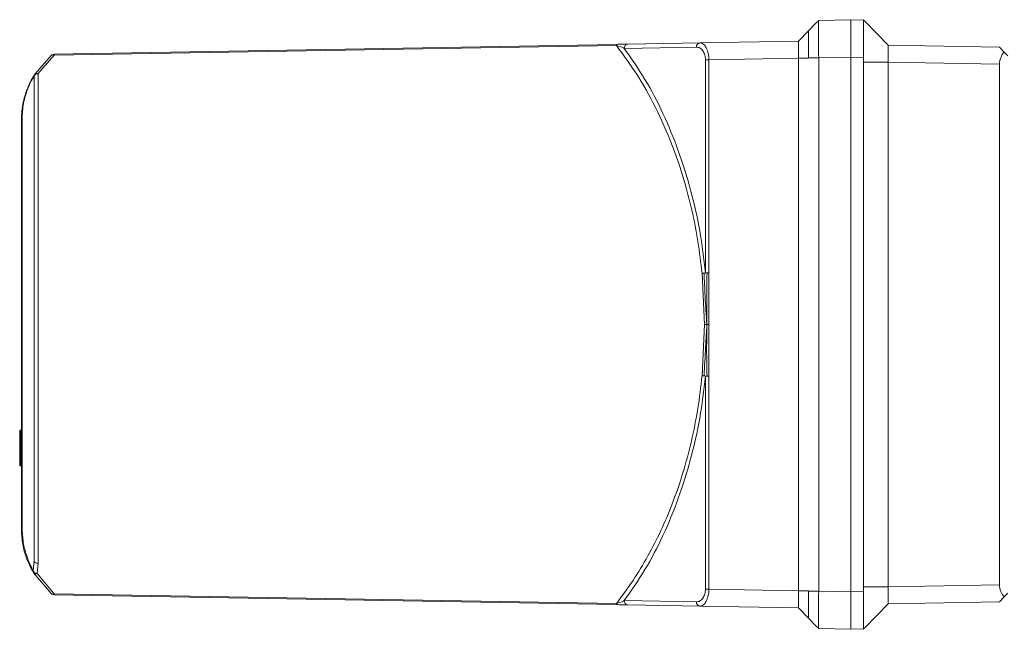
# Model space of a CAD drawing. Units: millimetres. Extents: x 4117 to 7344, y 3611 to 5851.
# Drawn here: x 6467 to 6583, y 5540 to 5612 of the extents above; entities that cross this region are included whole.
import ezdxf

# ---------------------------------------------------------------- set-up
doc = ezdxf.new("R2010")
doc.units = ezdxf.units.MM

msp = doc.modelspace()

# ---------------------------------------------------------------- linework, layer by layer
at = {"color": 7, "linetype": 'Continuous', "lineweight": 15}
for p, q in [((6561.27, 5611.88), (6560.94, 5611.54)), ((6561.27, 5611.87), (6565.07, 5611.94)), ((6565.07, 5607.54), (6565.07, 5611.94)), ((6566.57, 5611.91), (6565.07, 5611.94)), ((6566.71, 5611.77), (6566.52, 5611.96)), ((6566.54, 5611.91), (6566.57, 5611.91)), ((6566.71, 5611.77), (6566.57, 5611.91)), ((6566.57, 5607.51), (6566.57, 5611.91)), ((6566.57, 5611.91), (6566.71, 5611.77)), ((6569.47, 5608.96), (6566.71, 5611.77)), ((6560.07, 5610.65), (6558.87, 5609.43)), ((6560.94, 5611.54), (6560.07, 5610.65)), ((6560.07, 5610.65), (6560.07, 5610.65)), ((6547.26, 5609.23), (6558.87, 5609.43)), ((6471.13, 5607.9), (6537.41, 5609.05)), ((6538.76, 5609.08), (6547.26, 5609.23)), ((6569.47, 5608.96), (6582.57, 5608.73)), ((6583.15, 5608.13), (6582.57, 5608.73)), ((6583.15, 5608.13), (6583.57, 5607.71)), ((6468.85, 5605.53), (6470.82, 5607.78)), ((6558.87, 5544.64), (6558.87, 5607.43)), ((6561.27, 5607.47), (6561.27, 5544.6)), ((6565.07, 5544.54), (6565.07, 5607.54)), ((6566.57, 5606.96), (6566.57, 5607.51)), ((6566.57, 5545.11), (6566.57, 5606.96)), ((6566.57, 5606.96), (6569.47, 5606.96)), ((6569.47, 5606.96), (6569.47, 5545.11)), ((6582.57, 5545.34), (6582.57, 5606.73)), ((6468.77, 5605.26), (6468.77, 5548.2)), ((6467.27, 5600.14), (6467.27, 5551.94)), ((6467.07, 5563.48), (6467.07, 5561.45)), ((6467.07, 5561.45), (6467.07, 5559.72)), ((6467.07, 5559.72), (6467.07, 5559.46)), ((6468.71, 5546.76), (6470.82, 5544.29)), ((6565.07, 5540.14), (6565.07, 5544.54)), ((6566.54, 5544.57), (6566.57, 5545.11)), ((6569.47, 5545.11), (6566.57, 5545.11)), ((6566.57, 5540.16), (6566.57, 5544.56)), ((6583.57, 5544.36), (6583.15, 5543.94)), ((6471.13, 5544.18), (6537.41, 5543.02)), ((6566.71, 5540.3), (6569.47, 5543.11)), ((6569.47, 5543.11), (6582.57, 5543.34)), ((6582.57, 5543.34), (6583.15, 5543.94)), ((6547.26, 5542.85), (6538.76, 5543)), ((6547.26, 5542.85), (6558.87, 5542.64)), ((6558.87, 5542.64), (6560.07, 5541.42)), ((6560.07, 5541.42), (6560.94, 5540.53)), ((6560.07, 5541.42), (6560.07, 5541.42)), ((6560.94, 5540.53), (6561.27, 5540.19)), ((6561.27, 5540.2), (6565.07, 5540.14)), ((6566.57, 5540.16), (6565.07, 5540.14)), ((6566.52, 5540.11), (6566.71, 5540.3)), ((6566.57, 5540.16), (6566.71, 5540.3)), ((6566.71, 5540.3), (6566.57, 5540.16))]:
    msp.add_line(p, q, dxfattribs=at)
at = {"color": 8, "linetype": 'Continuous', "lineweight": 0}
for p, q in [((6471.13, 5607.76), (6537.41, 5608.92)), ((6538.35, 5608.58), (6546.86, 5608.73)), ((6471.13, 5607.76), (6469.26, 5605.6)), ((6547.92, 5582.13), (6547.92, 5607.24)), ((6547.92, 5607.24), (6548.32, 5607.24)), ((6548.32, 5607.24), (6558.87, 5607.43)), ((6548.32, 5607.24), (6548.32, 5582.13)), ((6558.87, 5607.43), (6560.07, 5607.43)), ((6560.07, 5607.47), (6561.27, 5607.47)), ((6560.07, 5607.43), (6560.07, 5607.47)), ((6561.27, 5607.47), (6565.07, 5607.54)), ((6566.57, 5607.51), (6565.07, 5607.54)), ((6569.47, 5606.96), (6582.57, 5606.73)), ((6469.26, 5605.6), (6469.26, 5547.88)), ((6467.35, 5552.06), (6467.35, 5600.26)), ((6547.81, 5576.04), (6547.52, 5582.06)), ((6548.32, 5582.13), (6548.32, 5576.04)), ((6547.52, 5570.01), (6547.81, 5576.04)), ((6548.32, 5576.04), (6548.32, 5569.95)), ((6547.92, 5569.95), (6547.92, 5544.83)), ((6548.32, 5569.95), (6548.32, 5544.83)), ((6467.17, 5563.57), (6467.17, 5563.58)), ((6467.17, 5561.55), (6467.17, 5563.57)), ((6467.17, 5561.45), (6467.07, 5561.45)), ((6467.17, 5561.45), (6467.17, 5561.55)), ((6467.17, 5559.72), (6467.17, 5561.45)), ((6467.07, 5559.72), (6467.17, 5559.72)), ((6467.17, 5559.62), (6467.17, 5559.72)), ((6467.27, 5559.72), (6467.17, 5559.72)), ((6467.17, 5559.52), (6467.17, 5559.62)), ((6467.17, 5559.36), (6467.17, 5559.52)), ((6468.77, 5548.2), (6468.65, 5547.05)), ((6469.26, 5547.88), (6469.13, 5546.68)), ((6469.13, 5546.68), (6471.13, 5544.31)), ((6471.13, 5544.31), (6537.41, 5543.15)), ((6548.32, 5544.83), (6547.92, 5544.83)), ((6548.32, 5544.83), (6558.87, 5544.64)), ((6560.07, 5544.64), (6558.87, 5544.64)), ((6560.07, 5544.6), (6560.07, 5544.64)), ((6561.27, 5544.6), (6560.07, 5544.6)), ((6561.27, 5544.6), (6565.07, 5544.54)), ((6566.57, 5544.56), (6565.07, 5544.54)), ((6569.47, 5545.11), (6582.57, 5545.34)), ((6538.35, 5543.5), (6546.86, 5543.35))]:
    msp.add_line(p, q, dxfattribs=at)
at = {"color": 8, "linetype": 'Continuous', "lineweight": 0, "flags": 128}
for points in [[(6467.17, 5561.45), (6467.19, 5561.45), (6467.2, 5561.45), (6467.22, 5561.45), (6467.24, 5561.45), (6467.25, 5561.45), (6467.26, 5561.45), (6467.26, 5561.45), (6467.27, 5561.45)], [(6467.07, 5559.46), (6467.07, 5559.47), (6467.07, 5559.48), (6467.08, 5559.49), (6467.1, 5559.5), (6467.11, 5559.51), (6467.13, 5559.51), (6467.15, 5559.52), (6467.17, 5559.52)], [(6469.26, 5547.88), (6469.16, 5547.88), (6469.07, 5547.9), (6468.98, 5547.93), (6468.91, 5547.97), (6468.85, 5548.02), (6468.8, 5548.08), (6468.78, 5548.14), (6468.77, 5548.2)]]:
    msp.add_lwpolyline(points, dxfattribs=at)
at = {"color": 8, "linetype": 'Continuous', "lineweight": 0}
for centre, radius, start, end in [((6540.11, 5608.99), 2.7, 178.6139, 181.3861), ((6538.81, 5608.62), 0.46, 97.1448, 185.4084), ((6547.32, 5608.77), 0.46, 97.1448, 185.4084), ((6469.2, 5605.16), 0.441, 82.0718, 167.4776), ((6469.1, 5605.29), 0.35, 63.0752, 136.5909), ((6467.42, 5600.12), 0.154, 114.7044, 172.5827), ((6467.16, 5563.48), 0.0983, 89.01, 178.9746), ((6467.17, 5563.67), 0.0983, 269.01, 358.9746), ((6467.16, 5561.45), 0.0983, 89.01, 178.9746), ((6467.17, 5561.64), 0.0983, 269.01, 358.9746), ((6467.18, 5559.63), 0.11, 265.0313, 321.3685), ((6467.42, 5551.92), 0.154, 114.7044, 172.5827), ((6469.15, 5547.19), 0.518, 196.0194, 268.4199), ((6468.97, 5546.99), 0.354, 222.1947, 296.2428), ((6540.11, 5543.08), 2.7, 178.6139, 181.3861), ((6538.81, 5543.45), 0.46, 174.5916, 262.8552), ((6547.32, 5543.3), 0.46, 174.5916, 262.8552)]:
    msp.add_arc(centre, radius, start, end, dxfattribs=at)
at = {"color": 7, "linetype": 'Continuous', "lineweight": 15}
for centre, radius, start, end in [((6471.14, 5607.4), 0.5, 91, 130.1592), ((6469.27, 5605.26), 0.5, 147.3631, 180), ((6469.27, 5605.26), 0.5, 147.3631, 163.628), ((6467.17, 5563.48), 0.1, 90, 180), ((6467.17, 5563.68), 0.1, 270, 0), ((6467.17, 5559.72), 0.1, 180.0001, 270), ((6467.17, 5559.46), 0.1, 180, 270), ((6467.17, 5559.52), 0.1, 0, 90), ((6467.17, 5559.26), 0.1, 0, 90), ((6469.12, 5547), 0.471, 173.6925, 211.095), ((6471.14, 5544.68), 0.5, 229.8408, 269)]:
    msp.add_arc(centre, radius, start, end, dxfattribs=at)
for centre, major_axis, start_param, end_param in [((6584.57, 5606.7), (-1.41, 1.44), 0, 0.785246), ((6584.57, 5545.38), (1.41, 1.44), 2.356347, 3.141593)]:
    msp.add_ellipse(centre, major_axis=major_axis, ratio=0.982398, start_param=start_param, end_param=end_param, dxfattribs=at)
for points, knots in [([(6561.27, 5607.47), (6561.26, 5607.97), (6561.26, 5608.95), (6561.26, 5610.27), (6561.26, 5611.27), (6561.26, 5611.79), (6561.26, 5611.85), (6561.27, 5611.87)], [0, 0, 0, 0, 0.214744, 0.429475, 0.644176, 0.858875, 1, 1, 1, 1]), ([(6558.87, 5607.43), (6558.87, 5607.65), (6558.87, 5608.1), (6558.88, 5608.7), (6558.88, 5609.15), (6558.87, 5609.39), (6558.87, 5609.42), (6558.87, 5609.43)], [0, 0, 0, 0, 0.2146978, 0.4293999, 0.643975, 0.8585211, 1, 1, 1, 1]), ([(6537.41, 5609.05), (6537.54, 5609.06), (6537.82, 5609.06), (6538.31, 5609.07), (6538.58, 5609.07), (6538.76, 5609.08)], [0, 0, 0, 0, 0.2354167, 0.500269, 1, 1, 1, 1]), ([(6547.52, 5582.06), (6547.37, 5583.31), (6547.08, 5585.85), (6546.34, 5589.58), (6545.37, 5593.25), (6544.06, 5597.15), (6542.31, 5601.2), (6540.06, 5605.32), (6538.31, 5607.7), (6537.41, 5608.92)], [0, 0, 0, 0, 0.116834, 0.23627, 0.358694, 0.48446, 0.647653, 0.819338, 1, 1, 1, 1]), ([(6537.41, 5608.92), (6537.5, 5608.9), (6537.69, 5608.85), (6538.02, 5608.74), (6538.22, 5608.64), (6538.35, 5608.58)], [0, 0, 0, 0, 0.221097, 0.47297, 1, 1, 1, 1]), ([(6547.26, 5609.23), (6547.34, 5609.22), (6547.5, 5609.2), (6547.75, 5609.02), (6547.98, 5608.74), (6548.14, 5608.35), (6548.24, 5608), (6548.31, 5607.62), (6548.32, 5607.37), (6548.32, 5607.24)], [0, 0, 0, 0, 0.160623, 0.300911, 0.520193, 0.64962, 0.772067, 0.888489, 1, 1, 1, 1]), ([(6569.47, 5606.96), (6569.46, 5607.18), (6569.45, 5607.63), (6569.44, 5608.23), (6569.44, 5608.68), (6569.45, 5608.93), (6569.46, 5608.95), (6569.47, 5608.96)], [0, 0, 0, 0, 0.214596, 0.429202, 0.643563, 0.857847, 1, 1, 1, 1]), ([(6467.27, 5600.14), (6467.3, 5600.84), (6467.36, 5601.83), (6467.72, 5603.15), (6468.03, 5603.99), (6468.37, 5604.72), (6468.65, 5605.22), (6468.75, 5605.37), (6468.79, 5605.44)], [0, 0, 0, 0, 0.3195665, 0.4543896, 0.5814905, 0.7219534, 0.8662206, 1, 1, 1, 1]), ([(6467.35, 5600.26), (6467.38, 5600.86), (6467.43, 5601.77), (6467.73, 5603.01), (6468.02, 5603.85), (6468.31, 5604.5), (6468.49, 5604.85), (6468.54, 5604.93), (6468.54, 5604.94)], [0, 0, 0, 0, 0.350033, 0.530252, 0.692112, 0.843824, 0.995917, 1, 1, 1, 1]), ([(6468.76, 5605.25), (6468.76, 5605.3), (6468.77, 5605.39), (6468.81, 5605.47), (6468.83, 5605.51)], [0, 0, 0, 0, 0.500004, 1, 1, 1, 1]), ([(6547.92, 5582.13), (6547.92, 5582.13), (6547.92, 5582.13), (6547.92, 5582.12), (6547.92, 5582.12), (6547.9, 5582.11), (6547.85, 5582.1), (6547.79, 5582.09), (6547.75, 5582.08)], [0, 0, 0, 0, 0.003665, 0.007494, 0.016179, 0.039728, 0.358402, 1, 1, 1, 1]), ([(6547.92, 5582.13), (6547.92, 5582.13), (6547.92, 5582.13), (6547.92, 5582.12), (6547.92, 5582.12), (6547.94, 5582.12), (6547.98, 5582.11), (6548.05, 5582.12), (6548.1, 5582.12)], [0, 0, 0, 0, 0.0046329, 0.0100821, 0.0250075, 0.0751008, 0.263633, 1, 1, 1, 1]), ([(6537.41, 5543.15), (6538.07, 5544.04), (6539.38, 5545.77), (6541.13, 5548.68), (6542.68, 5551.69), (6544.06, 5554.96), (6545.28, 5558.47), (6546.29, 5562.24), (6547.06, 5566.09), (6547.37, 5568.71), (6547.52, 5570.01)], [0, 0, 0, 0, 0.132727, 0.260185, 0.382545, 0.500001, 0.629513, 0.755752, 0.879109, 1, 1, 1, 1]), ([(6547.75, 5569.99), (6547.79, 5569.99), (6547.85, 5569.98), (6547.9, 5569.96), (6547.91, 5569.95), (6547.92, 5569.95), (6547.92, 5569.95), (6547.92, 5569.95), (6547.92, 5569.95), (6547.92, 5569.95)], [0, 0, 0, 0, 0.641072, 0.8851605, 0.9603047, 0.9838338, 0.9925124, 0.9963384, 1, 1, 1, 1]), ([(6547.92, 5569.95), (6547.92, 5569.95), (6547.92, 5569.95), (6547.92, 5569.95), (6547.92, 5569.95), (6547.94, 5569.95), (6547.98, 5569.96), (6548.05, 5569.96), (6548.1, 5569.95)], [0, 0, 0, 0, 0.004633, 0.010082, 0.025007, 0.075101, 0.263633, 1, 1, 1, 1]), ([(6468.71, 5546.76), (6468.59, 5546.96), (6468.35, 5547.37), (6467.82, 5548.56), (6467.38, 5550.06), (6467.3, 5551.32), (6467.27, 5551.94)], [0, 0, 0, 0, 0.240281, 0.495697, 0.749915, 1, 1, 1, 1]), ([(6548.32, 5544.83), (6548.32, 5544.7), (6548.31, 5544.45), (6548.24, 5544.08), (6548.14, 5543.72), (6547.98, 5543.33), (6547.75, 5543.05), (6547.5, 5542.87), (6547.34, 5542.86), (6547.26, 5542.85)], [0, 0, 0, 0, 0.111477, 0.227888, 0.350346, 0.479807, 0.699055, 0.839352, 1, 1, 1, 1]), ([(6558.87, 5542.64), (6558.87, 5542.67), (6558.87, 5542.71), (6558.88, 5543.06), (6558.88, 5543.56), (6558.87, 5544.12), (6558.87, 5544.5), (6558.87, 5544.64)], [0, 0, 0, 0, 0.2146978, 0.4293999, 0.643975, 0.8585211, 1, 1, 1, 1]), ([(6561.27, 5544.6), (6561.26, 5544.11), (6561.26, 5543.12), (6561.26, 5541.8), (6561.26, 5540.8), (6561.26, 5540.28), (6561.26, 5540.22), (6561.27, 5540.2)], [0, 0, 0, 0, 0.214744, 0.429474, 0.644176, 0.858874, 1, 1, 1, 1]), ([(6569.47, 5543.11), (6569.46, 5543.13), (6569.45, 5543.18), (6569.44, 5543.52), (6569.44, 5544.03), (6569.45, 5544.59), (6569.46, 5544.96), (6569.47, 5545.11)], [0, 0, 0, 0, 0.2145958, 0.4292016, 0.6435634, 0.8578474, 1, 1, 1, 1]), ([(6538.35, 5543.5), (6538.22, 5543.43), (6538.02, 5543.34), (6537.69, 5543.22), (6537.5, 5543.17), (6537.41, 5543.15)], [0, 0, 0, 0, 0.526653, 0.778309, 1, 1, 1, 1]), ([(6538.76, 5543), (6538.58, 5543), (6538.31, 5543), (6537.82, 5543.01), (6537.54, 5543.02), (6537.41, 5543.02)], [0, 0, 0, 0, 0.499347, 0.763994, 1, 1, 1, 1])]:
    msp.add_open_spline(points, degree=3, knots=knots, dxfattribs=at)
at = {"color": 8, "linetype": 'Continuous', "lineweight": 0}
for points, knots in [([(6560.07, 5607.47), (6560.07, 5607.88), (6560.07, 5608.71), (6560.07, 5609.76), (6560.07, 5610.49), (6560.07, 5610.6), (6560.07, 5610.65)], [0, 0, 0, 0, 0.25001, 0.5, 0.74999, 1, 1, 1, 1]), ([(6538.35, 5608.58), (6539.18, 5607.39), (6540.82, 5605.05), (6542.95, 5600.98), (6544.76, 5596.61), (6546.21, 5591.97), (6547.32, 5587.14), (6547.72, 5583.79), (6547.92, 5582.13)], [0, 0, 0, 0, 0.175231, 0.345954, 0.514551, 0.679894, 0.840756, 1, 1, 1, 1]), ([(6546.86, 5608.73), (6546.99, 5608.71), (6547.26, 5608.68), (6547.56, 5608.38), (6547.74, 5608.08), (6547.85, 5607.82), (6547.91, 5607.54), (6547.92, 5607.34), (6547.92, 5607.24)], [0, 0, 0, 0, 0.271919, 0.532366, 0.658953, 0.775043, 0.886523, 1, 1, 1, 1]), ([(6470.82, 5607.78), (6470.85, 5607.8), (6470.91, 5607.83), (6471.02, 5607.82), (6471.09, 5607.78), (6471.13, 5607.76)], [0, 0, 0, 0, 0.402123, 0.676971, 1, 1, 1, 1]), ([(6468.54, 5604.94), (6468.61, 5605.04), (6468.72, 5605.21), (6468.73, 5605.23), (6468.74, 5605.23)], [0, 0, 0, 0, 0.5956947, 1, 1, 1, 1]), ([(6547.75, 5582.08), (6547.7, 5582.08), (6547.63, 5582.07), (6547.55, 5582.06), (6547.52, 5582.06)], [0, 0, 0, 0, 0.5737146, 1, 1, 1, 1]), ([(6548.08, 5576.04), (6548.01, 5577.16), (6547.88, 5579.18), (6547.79, 5581.19), (6547.75, 5582.08)], [0, 0, 0, 0, 0.558852, 1, 1, 1, 1]), ([(6548.1, 5582.12), (6548.09, 5580.98), (6548.07, 5578.95), (6548.08, 5576.93), (6548.08, 5576.04)], [0, 0, 0, 0, 0.560658, 1, 1, 1, 1]), ([(6548.32, 5582.13), (6548.29, 5582.13), (6548.22, 5582.12), (6548.14, 5582.12), (6548.1, 5582.12)], [0, 0, 0, 0, 0.348924, 1, 1, 1, 1]), ([(6547.75, 5569.99), (6547.81, 5571.12), (6547.93, 5573.13), (6548.04, 5575.15), (6548.08, 5576.04)], [0, 0, 0, 0, 0.561014, 1, 1, 1, 1]), ([(6548.08, 5576.04), (6548.03, 5576.04), (6547.97, 5576.04), (6547.9, 5576.04), (6547.88, 5576.04), (6547.86, 5576.04), (6547.84, 5576.04), (6547.82, 5576.04), (6547.81, 5576.04)], [0, 0, 0, 0, 0.582115, 0.681456, 0.75177, 0.809855, 0.894867, 1, 1, 1, 1]), ([(6548.08, 5576.04), (6548.07, 5574.9), (6548.04, 5572.87), (6548.08, 5570.85), (6548.1, 5569.95)], [0, 0, 0, 0, 0.559586, 1, 1, 1, 1]), ([(6548.32, 5576.04), (6548.32, 5576.04), (6548.31, 5576.04), (6548.29, 5576.04), (6548.29, 5576.04), (6548.28, 5576.04), (6548.27, 5576.04), (6548.25, 5576.04), (6548.19, 5576.04), (6548.13, 5576.04), (6548.08, 5576.04)], [0, 0, 0, 0, 0.062424, 0.112449, 0.160981, 0.198813, 0.242131, 0.298745, 0.377975, 1, 1, 1, 1]), ([(6547.92, 5569.95), (6547.72, 5568.28), (6547.32, 5564.93), (6546.21, 5560.1), (6544.76, 5555.47), (6542.95, 5551.09), (6540.82, 5547.03), (6539.18, 5544.68), (6538.35, 5543.5)], [0, 0, 0, 0, 0.159231, 0.320093, 0.485448, 0.654032, 0.824755, 1, 1, 1, 1]), ([(6547.52, 5570.01), (6547.55, 5570.01), (6547.63, 5570), (6547.7, 5570), (6547.75, 5569.99)], [0, 0, 0, 0, 0.426285, 1, 1, 1, 1]), ([(6548.32, 5569.95), (6548.29, 5569.95), (6548.22, 5569.95), (6548.14, 5569.95), (6548.1, 5569.95)], [0, 0, 0, 0, 0.3489237, 1, 1, 1, 1]), ([(6468.65, 5547.05), (6468.54, 5547.26), (6468.31, 5547.68), (6467.85, 5548.85), (6467.44, 5550.28), (6467.38, 5551.48), (6467.35, 5552.06)], [0, 0, 0, 0, 0.244751, 0.495753, 0.75461, 1, 1, 1, 1]), ([(6470.82, 5544.29), (6470.85, 5544.28), (6470.91, 5544.24), (6471.02, 5544.26), (6471.09, 5544.29), (6471.13, 5544.31)], [0, 0, 0, 0, 0.4021232, 0.6769706, 1, 1, 1, 1]), ([(6546.86, 5543.35), (6546.99, 5543.36), (6547.26, 5543.4), (6547.56, 5543.69), (6547.74, 5543.99), (6547.85, 5544.25), (6547.91, 5544.53), (6547.92, 5544.73), (6547.92, 5544.83)], [0, 0, 0, 0, 0.271792, 0.532346, 0.658879, 0.774947, 0.886449, 1, 1, 1, 1]), ([(6560.07, 5541.42), (6560.07, 5541.48), (6560.07, 5541.58), (6560.07, 5542.32), (6560.07, 5543.36), (6560.07, 5544.19), (6560.07, 5544.6)], [0, 0, 0, 0, 0.25001, 0.5, 0.74999, 1, 1, 1, 1])]:
    msp.add_open_spline(points, degree=3, knots=knots, dxfattribs=at)
for points in [[(6471.13, 5607.9), (6471.13, 5607.89), (6471.13, 5607.88), (6471.13, 5607.8), (6471.13, 5607.76)], [(6471.13, 5544.31), (6471.13, 5544.27), (6471.13, 5544.19), (6471.13, 5544.18), (6471.13, 5544.18)]]:
    msp.add_open_spline(points, degree=3, dxfattribs=at)

doc.saveas('drawing.dxf')
